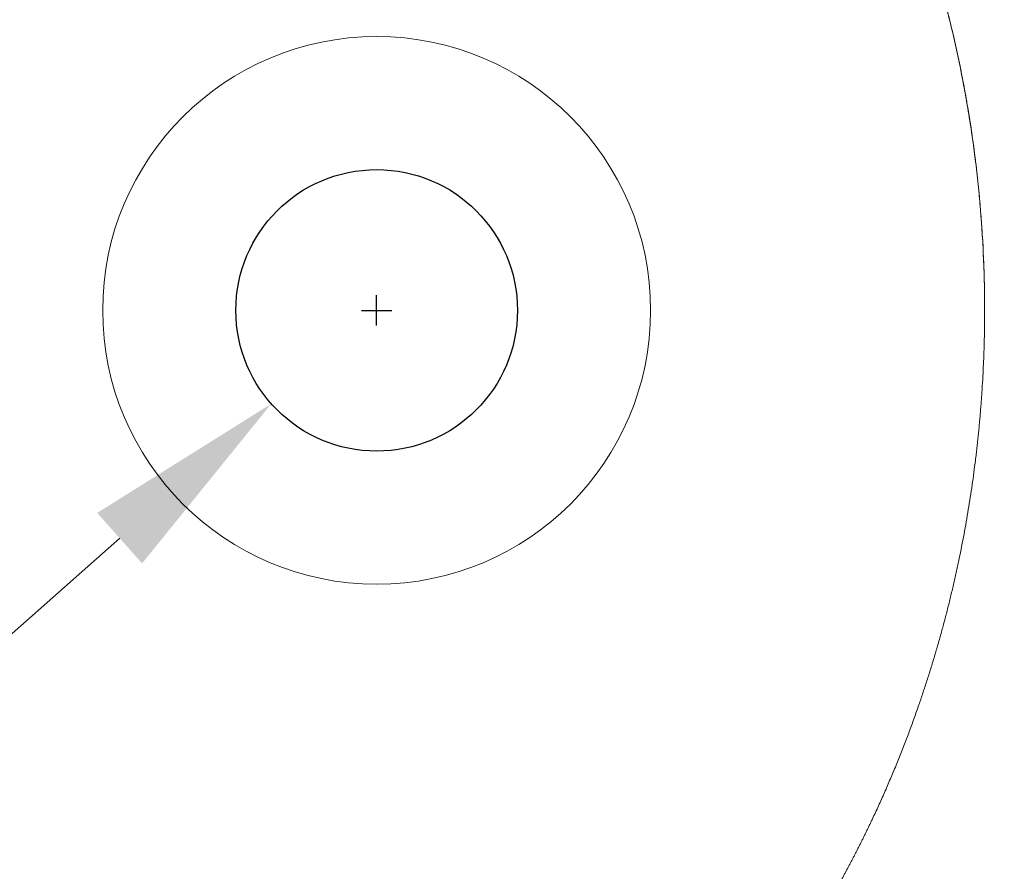
# Model space of a CAD drawing. Units: millimetres. Extents: x 22918 to 109163, y -16867 to 42239.
# Drawn here: x 50044 to 50218, y 11133 to 11285 of the extents above; entities that cross this region are included whole.
import ezdxf

# ---------------------------------------------------------------- set-up
doc = ezdxf.new("R2010")
doc.units = ezdxf.units.MM
doc.layers.get('0').update_dxf_attribs({"lineweight": 13})
doc.layers.add('3 BOLD 0.25mm', color=1, linetype='Continuous', lineweight=25)
doc.layers.add('DIMENSION', color=141, linetype='Continuous', lineweight=13)
doc.styles.add('TECH DWG 1_30', font='lte50265.ttf', dxfattribs={"height": 45})
doc.dimstyles.new('TECH DWG 1_30', dxfattribs={"dimscale": 30, "dimtxt": 1.6, "dimasz": 1.2, "dimexe": 1, "dimexo": 1, "dimgap": 1, "dimtad": 0, "dimtih": 1, "dimtoh": 1, "dimdec": 0, "dimzin": 0, "dimdsep": 46, "dimtxsty": 'TECH DWG 1_30', "dimcen": 0.09, "dimdle": 2.623881747461215e-305, "dimazin": 3, "dimtfac": 1, "dimtdec": 0, "dimtofl": 0, "dimtmove": 0, "dimatfit": 2, "dimfxl": 0, "dimtolj": 1, "dimtzin": 0, "dimarcsym": 0})

# ---------------------------------------------------------------- blocks, each defined once
blk = doc.blocks.new('*D339')
at = {"layer": 'Defpoints', "color": 0}
for p in [(50125.63693506904, 11249.71421461495), (50088.20577928619, 11216.51779866168)]:
    blk.add_point(p, dxfattribs=at)
at = {"layer": 'DIMENSION', "color": 0, "lineweight": -2}
for p, q in [((50106.92135717761, 11230.41600663831), (50106.92135717761, 11235.81600663831)), ((50104.22135717759, 11233.11600663831), (50109.62135717759, 11233.11600663831)), ((50061.2720056563, 11192.63115306099), (50034.33823202639, 11168.74450746029)), ((50034.33823202639, 11168.74450746029), (49998.33823202639, 11168.74450746029))]:
    blk.add_line(p, q, dxfattribs=at)
at = {"layer": 'DIMENSION', "color": 0}
blk.add_solid([(50057.29089805618, 11197.12011533264), (50065.2531132564, 11188.14219078933), (50088.20577928619, 11216.51779866168)], dxfattribs=at)
at = {"layer": 'DIMENSION', "color": 0, "insert": (49911.67856816085, 11168.74450746028), "char_height": 45, "attachment_point": 5, "style": 'TECH DWG 1_30'}
blk.add_mtext('\\A1;∅50', dxfattribs=at)

msp = doc.modelspace()

# ---------------------------------------------------------------- linework, layer by layer
msp.add_circle((50106.92135717763, 11233.11600663832), 48.67010943975295)
at = {"linetype": 'Continuous'}
for points, start_tangent, end_tangent in [([(48991.1305769796, 11233.11600663844), (48991.75006923848, 11246.1916396949), (48992.27699942538, 11252.72957188175), (48992.94669983746, 11259.26369571924), (48993.75771231414, 11265.79115109244), (48994.21577360132, 11269.0514929337), (48994.70864416868, 11272.30910930368), (48995.23615576164, 11275.56365044513), (48995.79814574705, 11278.81476807273), (48996.39445364871, 11282.06211438454), (48996.70542790578, 11283.68426488671), (48997.02492312738, 11285.30534251877), (48997.3529199569, 11286.92530394676), (48997.68939967477, 11288.54410584043), (48998.03434368991, 11290.16170496731), (48998.20998400287, 11290.97003995213), (48998.29859520518, 11291.37408892815), (48998.38773340755, 11291.77805799577), (48998.47739827656, 11292.18194646952), (48998.56758956076, 11292.5857536621), (48998.59021961712, 11292.68669275432), (48998.61288251192, 11292.78762656315), (48998.62422633008, 11292.83809171529), (48998.63557822467, 11292.88855475891), (48998.64693522477, 11292.93899344378), (48998.65830096253, 11292.98943083319), (48998.70385108725, 11293.19116692995), (48998.7495404298, 11293.39288006448), (48998.8413367162, 11293.79623727179), (48998.93368954048, 11294.19950169237), (48999.1200636162, 11295.00574902543), (48999.30866029323, 11295.81161566363), (48999.49947723397, 11296.61709510447), (48999.88776228228, 11298.22686681529), (49000.28489984409, 11299.83501272281), (49000.69087114208, 11301.44148123921), (49001.52924007759, 11304.64918008172), (49001.96160052926, 11306.25030718143), (49002.40272027091, 11307.84955056669), (49002.85258094245, 11309.44685847224), (49003.31116422475, 11311.04217915754), (49003.77845183597, 11312.63546080706), (49004.01535410457, 11313.43132078513), (49004.25442563393, 11314.2266515289), (49004.49566416838, 11315.02144656056), (49004.55631215335, 11315.22006089571), (49004.61709514097, 11315.41864033095), (49004.64753772714, 11315.5179185933), (49004.67801320576, 11315.61718519689), (49004.69326156215, 11315.66680818615), (49004.70859434851, 11315.71668794384), (49004.73931008601, 11315.81649767612), (49004.80087529146, 11316.0160858464), (49004.86261959397, 11316.21563492674), (49004.98664538027, 11316.61461558664), (49005.11138709285, 11317.01343858945), (49005.23684437037, 11317.41210273984), (49005.48990408913, 11318.20894955849), (49005.74582143337, 11319.005146239), (49006.0045933316, 11319.80068292567), (49006.26621668437, 11320.59554984006), (49006.79800556251, 11322.18323508189), (49007.34116335236, 11323.76812332687), (49008.46148671606, 11326.92919399268), (49009.6269876624, 11330.07813150999), (49010.83746659779, 11333.21430367283), (49012.09272184619, 11336.33707682793), (49014.73674919666, 11342.53988083084), (49017.557429204, 11348.68143029469), (49020.55309265689, 11354.75657115462), (49023.72203902365, 11360.76010141294), (49027.06252439343, 11366.68676878284), (49030.57276685187, 11372.53125945577), (49038.09513557726, 11383.9521295019), (49042.1034202429, 11389.51753909751), (49046.27376463288, 11394.9788222821), (49050.60406859801, 11400.3302915134), (49055.09214588092, 11405.56616943334), (49059.73571342812, 11410.68058617977), (49062.11506307521, 11413.19038692587), (49064.53238209174, 11415.66757595171), (49066.9873509428, 11418.11139473696), (49069.47964783967, 11420.52107228996), (49070.73969017551, 11421.71286688331), (49072.00893825875, 11422.89583614567), (49073.28734944412, 11424.06988187977), (49073.92997785122, 11424.65352747408), (49074.5748809299, 11425.23490502597), (49074.97542935447, 11425.59382450166), (49075.37709144154, 11425.95207428052), (49076.18374776491, 11426.66653370955), (49076.99483169266, 11427.37822138989), (49077.81032452197, 11428.08707569964), (49079.45445900434, 11429.49603899806), (49081.11598994606, 11430.89293592521), (49082.79474455141, 11432.2772863694), (49084.49053912819, 11433.64861756102), (49087.93246828602, 11436.35035769972), (49091.44011684717, 11438.99449930019), (49095.01166555868, 11441.57750622467), (49098.64514388912, 11444.09596730401), (49102.3384324389, 11446.54660669999), (49109.89525125944, 11451.23203977295), (49117.66240283125, 11455.61059012176), (49125.61816655123, 11459.66167328186), (49133.73904995085, 11463.36753561911), (49142.00004323595, 11466.71342425333), (49150.37489427649, 11469.687721632), (49158.83639721782, 11472.28204819332), (49163.09095459641, 11473.43500255519), (49167.35669305571, 11474.49131593672), (49171.6300774219, 11475.45087116729), (49175.90756932483, 11476.31375750392), (49180.18563633249, 11477.08026910252), (49184.46076100529, 11477.75090301694), (49186.59612704278, 11478.05047592479), (49188.72944969893, 11478.32635627226), (49190.86029743054, 11478.57866194011), (49192.98824113072, 11478.80752284923), (49195.11285461136, 11479.0130808326), (49196.17378010065, 11479.10716878255), (49197.23371458077, 11479.19548953562), (49198.2926056555, 11479.27806412294), (49199.35040112608, 11479.35491426108), (49199.87887179875, 11479.39119966007), (49200.40704910294, 11479.42606240423), (49200.93492658273, 11479.45950554316), (49201.46249781759, 11479.49153174232), (49201.84913080023, 11479.51448310637), (49202.23578600795, 11479.53739708155), (49203.00915941806, 11479.58317065011), (49203.78261690238, 11479.6288454128), (49204.55615675473, 11479.67442350281), (49206.10347740934, 11479.76529337424), (49207.65110890963, 11479.85578376991), (49209.19903885783, 11479.94589811848), (49210.7472548394, 11480.03563989983), (49213.84449512721, 11480.21401932515), (49216.9427303581, 11480.39094945095), (49220.04186109104, 11480.56645773589), (49223.14178788499, 11480.74057153571), (49226.24241135106, 11480.91331825643), (49232.4453505578, 11481.25482024024), (49238.64988331147, 11481.59118291554), (49244.85521420673, 11481.92262561019), (49251.06054784567, 11482.24936760362), (49257.2650888788, 11482.57162819901), (49263.46804185235, 11482.88962664833), (49275.8660020961, 11483.51371442718), (49288.24806552031, 11484.12338521709), (49300.60786889517, 11484.72039339557), (49312.93904910819, 11485.30649326467), (49325.23524300777, 11485.88343917723), (49337.49008743302, 11486.45298545999), (49349.6972192286, 11487.01688644015), (49361.85027526342, 11487.57689647102), (49367.90453635738, 11487.85599060408), (49373.94289235421, 11488.13476985372), (49379.96454782435, 11488.41345354826), (49385.96870739223, 11488.69226094107), (49388.96397762769, 11488.83177955966), (49391.95457563386, 11488.97141136048), (49394.9404019455, 11489.11118372488), (49396.43149467022, 11489.18113118462), (49397.92135717371, 11489.25112405983), (49399.92456538253, 11489.34540073206), (49401.92537469068, 11489.43975500069), (49405.91987691284, 11489.62869229126), (49409.90502444119, 11489.81792762508), (49413.88097785623, 11490.00745264632), (49421.80594480992, 11490.38733860203), (49429.69606260979, 11490.7682835856), (49437.55261608609, 11491.15022107451), (49445.37689007469, 11491.53308451972), (49460.93373886892, 11492.30132321692), (49476.3768875862, 11493.07246729317), (49491.71661486872, 11493.84598446642), (49506.96319936239, 11494.62134245322), (49522.12691963115, 11495.39800889562), (49552.24688204774, 11496.95313799293), (49582.15873111621, 11498.50711326911), (49611.9446957747, 11500.05567626334), (49641.6870049967, 11501.59456843562), (49671.46788769984, 11503.11953137494), (49701.36957287998, 11504.62630654318), (49716.39141294197, 11505.37154294928), (49731.47428948083, 11506.1106354767), (49746.62848111824, 11506.84305184246), (49761.86426644423, 11507.56825968861), (49777.19192413078, 11508.28572675777), (49792.62173274369, 11508.9949207162), (49808.16397095122, 11509.69530923204), (49815.98046319024, 11510.04203510662), (49823.82891731919, 11510.38636002136), (49831.71061816649, 11510.7282174272), (49839.62685051956, 11511.06754077743), (49847.57889925712, 11511.40426354814), (49855.56804916658, 11511.73831916652), (49859.5769385586, 11511.90432602312), (49863.5955850801, 11512.06964113568), (49867.62414928549, 11512.23425619868), (49871.66279183165, 11512.39816290657), (49875.7116732935, 11512.56135290261), (49877.74000378163, 11512.64267656538), (49879.77095425338, 11512.72381790686), (49881.80454475083, 11512.80477593658), (49883.84079536446, 11512.88554961286), (49884.85992446565, 11512.92586698202), (49885.87972613447, 11512.96613784372), (49886.90020285943, 11513.00636212207), (49887.41069516004, 11513.02645674772), (49887.92135718116, 11513.04653966432), (49888.6843097324, 11513.07651633821), (49889.44871684001, 11513.10652153571), (49890.98187303008, 11513.16661727526), (49892.52076291689, 11513.22682566387), (49894.06532497914, 11513.28714553272), (49897.17121851281, 11513.40811501402), (49900.29905924597, 11513.52951624436), (49903.4483527469, 11513.65133985183), (49906.61860459694, 11513.77357638632), (49913.0200056883, 11514.01925049494), (49919.49930710555, 11514.26646320853), (49926.05255348631, 11514.51513911463), (49932.67578943842, 11514.76520277472), (49939.36505965167, 11515.01657880242), (49946.11640868546, 11515.26919175922), (49952.92588119605, 11515.52296625828), (49966.70337518142, 11516.03369823103), (49980.66589856357, 11516.54817142156), (49994.78180835606, 11517.06578255263), (50009.01946161897, 11517.58592832466), (50023.34721533605, 11518.10800543665), (50037.73342649289, 11518.63141063839), (50052.14645214961, 11519.15554060373), (50059.35313197062, 11519.41768887271), (50066.55464928993, 11519.67979208245), (50073.74704872281, 11519.94177487032), (50080.92637492926, 11520.20356177357), (50088.0886725171, 11520.46507743052), (50091.66219950863, 11520.59570996096), (50095.2299860979, 11520.7262463775), (50098.79153782711, 11520.8566773078), (50102.34636030742, 11520.98699327749), (50105.89395910525, 11521.11718486394), (50107.66489511193, 11521.18223101278), (50109.43383978331, 11521.24724256718), (50110.31754604192, 11521.27973582181), (50111.20073200786, 11521.31219938356), (50112.96551978984, 11521.37680682359), (50114.72814298817, 11521.44096430303), (50116.48853781656, 11521.50466930638), (50118.24664047197, 11521.56791944667), (50120.00238715135, 11521.63071225961), (50123.50655720592, 11521.75491584656), (50127.00053721317, 11521.87725962051), (50130.48381622531, 11521.99772237106), (50133.95588301704, 11522.11628235788), (50137.4162261358, 11522.23291694797), (50144.29969423101, 11522.46031667064), (50151.13012306602, 11522.67972768755), (50157.90340992645, 11522.89094517199), (50164.61544603133, 11523.09375337702), (50171.26211587177, 11523.28792568394), (50177.83929651999, 11523.47322455147), (50190.76865656511, 11523.81619838863), (50197.11254588352, 11523.97334476006), (50203.3703641782, 11524.12056097579), (50209.53793949843, 11524.25755681568), (50215.61108757579, 11524.384031924), (50221.5856108556, 11524.49967634636), (50227.45729776681, 11524.60417044773), (50230.3532573285, 11524.65213375031), (50233.22192154475, 11524.69718550151), (50236.06275955052, 11524.739283233), (50238.87523944699, 11524.77838396798), (50241.65882818983, 11524.81444416992), (50244.41299161711, 11524.84741987246), (50247.13719444931, 11524.87726662499), (50248.48789301724, 11524.89100261503), (50249.83090013661, 11524.90393946977), (50251.16614857153, 11524.91607152582), (50252.49357098737, 11524.92739304207), (50253.8130999452, 11524.93789832997), (50254.4698833155, 11524.94284307496), (50255.12466798373, 11524.94758159765), (50255.77744551958, 11524.95211316045), (50256.42820749083, 11524.95643705367), (50257.0769453852, 11524.96055253926), (50257.72365079657, 11524.96445890707), (50258.04623867222, 11524.96633350295), (50258.36831521825, 11524.9681554195), (50258.6898793953, 11524.9699245296), (50259.01093024039, 11524.97164139203), (50259.33146658004, 11524.97330562542), (50259.49154134491, 11524.97411723114), (50259.65148697444, 11524.97491496946), (50259.81130349287, 11524.97569967672), (50259.97099108272, 11524.97647234476), (50260.13054982037, 11524.97723383648), (50260.210280495, 11524.97760937554), (50260.28997822688, 11524.97798006335), (50260.36964278878, 11524.97834501048), (50260.40946307802, 11524.97852646844), (50260.44927605637, 11524.97870884002), (50260.48908212245, 11524.97889326983), (50260.52888041758, 11524.97907787659), (50260.54877600842, 11524.97916885983), (50260.56866888166, 11524.97925816574), (50260.57861420163, 11524.97930200636), (50260.58855875977, 11524.97934523695), (50260.59850250208, 11524.97938775695), (50260.60347417207, 11524.97940866095), (50260.60843225219, 11524.97943622018), (50260.61335375556, 11524.9794822196), (50260.61827541352, 11524.97952773613), (50260.6281172263, 11524.97961833799), (50260.63795825304, 11524.97970744088), (50260.64779816219, 11524.97979491861), (50260.6674744247, 11524.9799640575), (50260.68714517751, 11524.98012387431), (50260.72646854096, 11524.98041185928), (50260.76576863998, 11524.9806604493), (50260.80504674301, 11524.98087304742), (50260.84430292645, 11524.98104980593), (50260.92274897196, 11524.98129382362), (50261.00110591413, 11524.98138975962), (50261.07937387959, 11524.98133870545), (50261.23564364784, 11524.98080088576), (50261.39155852445, 11524.9796843776), (50261.54711881676, 11524.97799337288), (50261.70232493454, 11524.97573246858), (50261.85717720189, 11524.9729059055), (50262.16582189896, 11524.96557236654), (50262.47305654013, 11524.95602613227), (50262.77888516174, 11524.94429991772), (50263.08331236639, 11524.93042567563), (50263.38634300441, 11524.91443500393), (50263.98823656724, 11524.87622667295), (50265.17552710534, 11524.77572555286), (50266.34120607958, 11524.64459015341), (50267.48580559366, 11524.48445775877), (50268.609927146, 11524.29681561427), (50269.7142313628, 11524.08300318946), (50270.79942718544, 11523.84421768789), (50271.86626205989, 11523.58151623192), (50273.94798149378, 11522.98793773917), (50275.96582233929, 11522.30813193606), (50277.92632715614, 11521.54601712809), (50279.83593375073, 11520.70369859417), (50281.7007816101, 11519.78157595317), (50283.52652863064, 11518.77844915544), (50285.31816970021, 11517.69160659942), (50286.20253605605, 11517.11555276071), (50287.07985710935, 11516.51691250508), (50287.95048762695, 11515.89495682721), (50288.81470700563, 11515.2488806495), (50289.67270818562, 11514.57779824739), (50290.09941337653, 11514.23258385021), (50290.52459515282, 11513.88075305759), (50290.94825051562, 11513.52217445062), (50291.37037050002, 11513.15671330695), (50291.58085008734, 11512.97135848324), (50291.79093912826, 11512.78423053683), (50292.00063467049, 11512.59531112812), (50292.10533344396, 11512.50017410708), (50292.2099326516, 11512.40458212146), (50292.3440029195, 11512.28123705467), (50292.47742840671, 11512.15754873217), (50292.74238688149, 11511.90912418445), (50293.00483476953, 11511.65932049328), (50293.26480508992, 11511.40814230596), (50293.77743258909, 11510.90168228285), (50294.28050430329, 11510.38977088551), (50294.77424725913, 11509.87241847911), (50295.2588773279, 11509.34961713669), (50295.7345990336, 11508.82134133303), (50296.20160752186, 11508.28755144314), (50297.11020240211, 11507.20319107645), (50297.98597723269, 11506.09591983403), (50298.83003975474, 11504.96490853238), (50299.64328491711, 11503.80914089228), (50300.42635414028, 11502.6274155444), (50301.17966482625, 11501.41839472116), (50302.59727989719, 11498.91241913899), (50303.89378540614, 11496.27810492604), (50304.49451120594, 11494.90838025841), (50305.06175848492, 11493.50115703796), (50305.59370166645, 11492.05458436632), (50306.08812371478, 11490.56683654157), (50306.54238864244, 11489.03614658774), (50306.95341916592, 11487.46083983225), (50307.31767162331, 11485.83937528269), (50307.48101689131, 11485.01089939294), (50307.63111763285, 11484.17038931377), (50307.76739084185, 11483.31771065393), (50307.83015091368, 11482.8867708501), (50307.86015204922, 11482.67014504508), (50307.8892205453, 11482.45274667354), (50307.99597933725, 11481.57541695754), (50308.09519031295, 11480.68892188003), (50308.12001614668, 11480.46636796934), (50308.1448475162, 11480.24344128748), (50308.19452854642, 11479.79647329687), (50308.29396192566, 11478.89809927442), (50308.39348163852, 11477.99384482163), (50308.49307879829, 11477.08375494792), (50308.69246907928, 11475.24624833563), (50308.89206004352, 11473.3859380866), (50309.09177932912, 11471.50318249227), (50309.29155479954, 11469.59833954047), (50309.49131472618, 11467.67176696477), (50309.69098775671, 11465.72382214344), (50310.08978949883, 11461.76524400483), (50310.48739723885, 11457.72545866347), (50310.8832562624, 11453.60731602325), (50311.27682052576, 11449.41366230701), (50311.66755367839, 11445.14734061393), (50312.0549307561, 11440.81119117099), (50312.81757312291, 11431.94075867026), (50313.56079312437, 11422.8250433994), (50314.28086331137, 11413.48669839795), (50314.97430774779, 11403.94835824198), (50315.63791957707, 11394.23264488164), (50316.26880454854, 11384.36217534174), (50316.86435786472, 11374.3595611081), (50317.42232898646, 11364.24741585045), (50317.94077509292, 11354.04835212375), (50318.41814853461, 11343.78498966904), (50318.85323844501, 11333.47994909021), (50319.24519829103, 11323.15585561567), (50319.59358900809, 11312.83533922355), (50320.15962912538, 11292.2955644541), (50320.55512996041, 11272.0416980526), (50320.7896610389, 11252.25481977039), (50320.87827478186, 11233.11600663844)], (0.02499494654520115, 0.9996875775196982), (0.001170592103416289, -0.9999993148568291)), ([(50203.23123115697, 11303.24893228528), (50203.96523570851, 11301.08994950638), (50204.67342306511, 11298.92952642036), (50205.35610102327, 11296.76767506735), (50206.01355952607, 11294.60438853787), (50206.64607944549, 11292.43965098267), (50207.25392331393, 11290.27342948369), (50207.83734442503, 11288.10568306973), (50208.39657733985, 11285.93635542975), (50208.93184718699, 11283.76538303779), (50209.44336010912, 11281.59268872957), (50209.93131257431, 11279.41818898921), (50210.395881776, 11277.24178831331), (50210.83723514737, 11275.06338565941), (50211.25552046695, 11272.8828695985), (50211.6508757344, 11270.70012405287), (50212.02341906005, 11268.51502407999), (50212.37325851643, 11266.32744085049), (50212.70048219548, 11264.13723839778), (50213.00516802282, 11261.94427755666), (50213.28737365478, 11259.74841354606), (50213.42006221437, 11258.64934703713), (50213.5471466186, 11257.54949919884), (50213.66862958693, 11256.44885098101), (50213.78451388725, 11255.34738338464), (50213.89480157406, 11254.24507728364), (50213.99949219474, 11253.14191327156), (50214.09858460561, 11252.03787184232), (50214.19207766303, 11250.93293356481), (50214.27996958815, 11249.82707888033), (50214.36225601309, 11248.72028818033), (50214.43893185654, 11247.61254180554), (50214.50999214151, 11246.50382007105), (50214.63524058112, 11244.28337213681), (50214.73793486343, 11242.05878794012), (50214.78080114932, 11240.94489598419), (50214.81799805188, 11239.8299117778), (50214.84951267042, 11238.71381619438), (50214.87533207447, 11237.59659015858), (50214.90982840047, 11235.3586711139), (50214.91847217293, 11234.23794124979), (50214.92135718116, 11233.11600663844)], (0.3270825177372959, -0.9449957812554677), (0, -1)), ([(50214.92135718116, 11233.11600663844), (50214.18245756463, 11251.04979957412), (50211.9723959195, 11268.82250101124), (50208.31102427491, 11286.27446641219), (50203.23123115697, 11303.24893228528)], (0, 1), (-0.3270825179216131, 0.9449957811916717)), ([(48991.1305769796, 11233.11600663844), (48991.75006923848, 11220.04037355683), (48992.27699942538, 11213.50244136998), (48992.94669983746, 11206.96831753156), (48993.75771231414, 11200.44086215883), (48994.21577360132, 11197.18052031803), (48994.70864416868, 11193.92290397319), (48995.23615576164, 11190.66836280613), (48995.79814574705, 11187.41724517853), (48996.39445364871, 11184.16989886626), (48996.70542790578, 11182.54774836409), (48997.02492312738, 11180.92667073296), (48997.3529199569, 11179.30670932918), (48997.68939967477, 11177.68790741083), (48998.03434368991, 11176.07030828395), (48998.20998400287, 11175.26197332428), (48998.29859520518, 11174.85792434872), (48998.38773340755, 11174.4539552555), (48998.47739827656, 11174.05006678221), (48998.56758956076, 11173.6462595887), (48998.59021961712, 11173.54532049648), (48998.61288251192, 11173.44438668764), (48998.62422633008, 11173.39392153644), (48998.63557822467, 11173.34345849236), (48998.64693522477, 11173.29301983309), (48998.65830096253, 11173.24258241761), (48998.70385108725, 11173.04084632132), (48998.7495404298, 11172.83913318631), (48998.8413367162, 11172.43577597994), (48998.93368954048, 11172.0325115589), (48999.1200636162, 11171.22626422537), (48999.30866029323, 11170.42039761232), (48999.49947723397, 11169.6149181468), (48999.88776228228, 11168.00514643644), (49000.28489984409, 11166.39700055407), (49000.69087114208, 11164.79053201205), (49001.52924007759, 11161.58283316954), (49001.96160052926, 11159.98170606983), (49002.40272027091, 11158.38246270973), (49002.85258094245, 11156.78515477949), (49003.31116422475, 11155.18983409372), (49003.77845183597, 11153.59655244421), (49004.01535410457, 11152.80069249175), (49004.25442563393, 11152.00536172237), (49004.49566416838, 11151.21056671539), (49004.55631215335, 11151.01195235555), (49004.61709514097, 11150.81337292032), (49004.64753772714, 11150.71409465797), (49004.67801320576, 11150.61482805438), (49004.69326156215, 11150.56520506512), (49004.70859434851, 11150.51532533211), (49004.73931008601, 11150.41551560075), (49004.80087529146, 11150.2159274044), (49004.86261959397, 11150.01637832406), (49004.98664538027, 11149.61739766416), (49005.11138709285, 11149.21857466228), (49005.23684437037, 11148.81991051142), (49005.48990408913, 11148.02306369278), (49005.74582143337, 11147.22686703741), (49006.0045933316, 11146.4313303256), (49006.26621668437, 11145.6364634112), (49006.79800556251, 11144.04877816891), (49007.34116335236, 11142.46388994954), (49008.46148671606, 11139.30281928419), (49009.6269876624, 11136.15388174174), (49010.83746659779, 11133.01770960358), (49012.09272184619, 11129.89493642333), (49014.73674919666, 11123.69213242089), (49017.557429204, 11117.55058295611), (49020.55309265689, 11111.47544209664), (49023.72203902365, 11105.47191183833), (49027.06252439343, 11099.54524446843), (49030.57276685187, 11093.70075382064), (49038.09513557726, 11082.27988374937), (49042.1034202429, 11076.7144741789), (49046.27376463288, 11071.25319096917), (49050.60406859801, 11065.90172173786), (49055.09214588092, 11060.66584384307), (49059.73571342812, 11055.55142707196), (49062.11506307521, 11053.04162632586), (49064.53238209174, 11050.56443729955), (49066.9873509428, 11048.12061851477), (49069.47964783967, 11045.71094098692), (49070.73969017551, 11044.5191463931), (49072.00893825875, 11043.33617713074), (49073.28734944412, 11042.16213137149), (49073.92997785122, 11041.57848577719), (49074.5748809299, 11040.99710825044), (49074.97542935447, 11040.6381887496), (49075.37709144154, 11040.27993897121), (49076.18374776491, 11039.56547954171), (49076.99483169266, 11038.85379186184), (49077.81032452197, 11038.14493755163), (49079.45445900434, 11036.73597425274), (49081.11598994606, 11035.33907735166), (49082.79474455141, 11033.95472690747), (49084.49053912819, 11032.58339568977), (49087.93246828602, 11029.88165555108), (49091.44011684717, 11027.23751395108), (49095.01166555868, 11024.6545070522), (49098.64514388912, 11022.13604597287), (49102.3384324389, 11019.68540657596), (49109.89525125944, 11014.99997350392), (49117.66240283125, 11010.62142312951), (49125.61816655123, 11006.57033996894), (49133.73904995085, 11002.86447763262), (49142.00004323595, 10999.51858902308), (49150.37489427649, 10996.54429161926), (49158.83639721782, 10993.94996505748), (49163.09095459641, 10992.79701069608), (49167.35669305571, 10991.74069734016), (49171.6300774219, 10990.78114208351), (49175.90756932483, 10989.91825574735), (49180.18563633249, 10989.15174414874), (49184.46076100529, 10988.48111023479), (49186.59612704278, 10988.18153732601), (49188.72944969893, 10987.90565697854), (49190.86029743054, 10987.65335131116), (49192.98824113072, 10987.42449042765), (49195.11285461136, 10987.21893244428), (49196.17378010065, 10987.12484446871), (49197.23371458077, 10987.03652371564), (49198.2926056555, 10986.95394912879), (49199.35040112608, 10986.87709899019), (49199.87887179875, 10986.84081359166), (49200.40704910294, 10986.80595087218), (49200.93492658273, 10986.77250773371), (49201.46249781759, 10986.74048150848), (49201.84913080023, 10986.71753014489), (49202.23578600795, 10986.69461617018), (49203.00915941806, 10986.64884260115), (49203.78261690238, 10986.60316786408), (49204.55615675473, 10986.55758974846), (49206.10347740934, 10986.46671987702), (49207.65110890963, 10986.37622950697), (49209.19903885783, 10986.28611513232), (49210.7472548394, 10986.19637337658), (49213.84449512721, 10986.01799392659), (49216.9427303581, 10985.84106380032), (49220.04186109104, 10985.66555554052), (49223.14178788499, 10985.49144174117), (49226.24241135106, 10985.31869499483), (49232.4453505578, 10984.97719303617), (49238.64988331147, 10984.64083033619), (49244.85521420673, 10984.30938764061), (49251.06054784567, 10983.98264564765), (49257.2650888788, 10983.66038507787), (49263.46804185235, 10983.34238660294), (49275.8660020961, 10982.71829882409), (49288.24806552031, 10982.10862803418), (49300.60786889517, 10981.5116198557), (49312.93904910819, 10980.92551998613), (49325.23524300777, 10980.34857407403), (49337.49008743302, 10979.77902779128), (49349.6972192286, 10979.21512681064), (49361.85027526342, 10978.65511678024), (49367.90453635738, 10978.37602267233), (49373.94289235421, 10978.09724339755), (49379.96454782435, 10977.81855972861), (49385.96870739223, 10977.53975231066), (49388.96397762769, 10977.40023369207), (49391.95457563386, 10977.26060189079), (49394.9404019455, 10977.120829552), (49396.43149467022, 10977.05088206618), (49397.92135717371, 10976.98088919143), (49399.92456538253, 10976.88661254482), (49401.92537469068, 10976.79225825058), (49405.91987691284, 10976.60332096), (49409.90502444119, 10976.41408565133), (49413.88097785623, 10976.22456060495), (49421.80594480992, 10975.84467467438), (49429.69606260979, 10975.46372969081), (49437.55261608609, 10975.08179217675), (49445.37689007469, 10974.69892873154), (49460.93373886892, 10973.93069005902), (49476.3768875862, 10973.15954595809), (49491.71661486872, 10972.38602878484), (49506.96319936239, 10971.61067079804), (49522.12691963115, 10970.83400435518), (49552.24688204774, 10969.27887525833), (49582.15873111621, 10967.72489998169), (49611.9446957747, 10966.17633701354), (49641.6870049967, 10964.63744481565), (49671.46788769984, 10963.11248187633), (49701.36957287998, 10961.60570670855), (49716.39141294197, 10960.86047030245), (49731.47428948083, 10960.12137777456), (49746.62848111824, 10959.38896143395), (49761.86426644423, 10958.66375356266), (49777.19192413078, 10957.9462864935), (49792.62173274369, 10957.23709256021), (49808.16397095122, 10956.53670401923), (49815.98046319024, 10956.18997814418), (49823.82891731919, 10955.84565322944), (49831.71061816649, 10955.5037958236), (49839.62685051956, 10955.16447247383), (49847.57889925712, 10954.82774972874), (49855.56804916658, 10954.49369408428), (49859.5769385586, 10954.32768722815), (49863.5955850801, 10954.16237211605), (49867.62414928549, 10953.99775705259), (49871.66279183165, 10953.83385036984), (49875.7116732935, 10953.67066034819), (49877.74000378163, 10953.5893367115), (49879.77095425338, 10953.50819534441), (49881.80454475083, 10953.42723731469), (49883.84079536446, 10953.34646366402), (49884.85992446565, 10953.30614629439), (49885.87972613447, 10953.26587540708), (49886.90020285943, 10953.2256511292), (49887.41069516004, 10953.20555652916), (49887.92135718116, 10953.18547361256), (49888.6843097324, 10953.15549691352), (49889.44871684001, 10953.12549171555), (49890.98187303008, 10953.065395976), (49892.52076291689, 10953.0051875874), (49894.06532497914, 10952.94486771808), (49897.17121851281, 10952.82389826239), (49900.29905924597, 10952.70249700644), (49903.4483527469, 10952.58067339943), (49906.61860459694, 10952.45843689055), (49913.0200056883, 10952.21276275632), (49919.49930710555, 10951.96555004274), (49926.05255348631, 10951.71687416178), (49932.67578943842, 10951.4668105017), (49939.36505965167, 10951.21543447399), (49946.11640868546, 10950.96282149158), (49952.92588119605, 10950.70904699299), (49966.70337518142, 10950.19831501977), (49980.66589856357, 10949.68384183017), (49994.78180835606, 10949.16623069863), (50009.01946161897, 10948.64608495175), (50023.34721533605, 10948.12400781461), (50037.73342649289, 10947.60060261288), (50052.14645214961, 10947.076472648), (50059.35313197062, 10946.81432437902), (50066.55464928993, 10946.55222116928), (50073.74704872281, 10946.29023840609), (50080.92637492926, 10946.02845147723), (50088.0886725171, 10945.76693584635), (50091.66219950863, 10945.63630331592), (50095.2299860979, 10945.50576687376), (50098.79153782711, 10945.37533596861), (50102.34636030742, 10945.24501999892), (50105.89395910525, 10945.11482838732), (50107.66489511193, 10945.04978223802), (50109.43383978331, 10944.98477068455), (50110.31754604192, 10944.95227742945), (50111.20073200786, 10944.91981386724), (50112.96551978984, 10944.85520642721), (50114.72814298817, 10944.79104894824), (50116.48853781656, 10944.72734394535), (50118.24664047197, 10944.66409380506), (50120.00238715135, 10944.60130099166), (50123.50655720592, 10944.4770974047), (50127.00053721317, 10944.35475365636), (50130.48381622531, 10944.23429087973), (50133.95588301704, 10944.11573089385), (50137.4162261358, 10943.9990963033), (50144.29969423101, 10943.77169658016), (50151.13012306602, 10943.55228558933), (50157.90340992645, 10943.34106810442), (50164.61544603133, 10943.13825987424), (50171.26211587177, 10942.94408756779), (50177.83929651999, 10942.7587886998), (50190.76865656511, 10942.41581486217), (50197.11254588352, 10942.2586684912), (50203.3703641782, 10942.11145230108), (50209.53793949843, 10941.9744564612), (50215.61108757579, 10941.8479813268), (50221.5856108556, 10941.73233690444), (50227.45729776681, 10941.62784280353), (50230.3532573285, 10941.57987950049), (50233.22192154475, 10941.53482774929), (50236.06275955052, 10941.49273001827), (50238.87523944699, 10941.45362930889), (50241.65882818983, 10941.41756908088), (50244.41299161711, 10941.3845933788), (50247.13719444931, 10941.35474662627), (50248.48789301724, 10941.34101066184), (50249.83090013661, 10941.3280737815), (50251.16614857153, 10941.31594172544), (50252.49357098737, 10941.30462020873), (50253.8130999452, 10941.29411492129), (50254.4698833155, 10941.28917017584), (50255.12466798373, 10941.28443167922), (50255.77744551958, 10941.27990009035), (50256.42820749083, 10941.27557619759), (50257.0769453852, 10941.27146073762), (50257.72365079657, 10941.2675543698), (50258.04623867222, 10941.26567977346), (50258.36831521825, 10941.26385783176), (50258.6898793953, 10941.26208872167), (50259.01093024039, 10941.26037185923), (50259.33146658004, 10941.25870762584), (50259.49154134491, 10941.25789601966), (50259.65148697444, 10941.25709828181), (50259.81130349287, 10941.2563135997), (50259.97099108272, 10941.25554090604), (50260.13054982037, 10941.25477943947), (50260.210280495, 10941.25440387526), (50260.28997822688, 10941.25403318792), (50260.36964278878, 10941.25366824079), (50260.40946307802, 10941.25348678283), (50260.44927605637, 10941.25330441077), (50260.48908212245, 10941.2531199819), (50260.52888041758, 10941.2529353742), (50260.54877600842, 10941.25284441705), (50260.56866888166, 10941.25275508552), (50260.57861420163, 10941.25271124491), (50260.58855875977, 10941.25266801385), (50260.59850250208, 10941.25262551992), (50260.60347417207, 10941.25260459031), (50260.60843225219, 10941.25257703155), (50260.61335375556, 10941.25253103166), (50260.61827541352, 10941.25248551513), (50260.6281172263, 10941.25239491328), (50260.63795825304, 10941.25230580992), (50260.64779816219, 10941.25221833266), (50260.6674744247, 10941.25204921938), (50260.68714517751, 10941.25188940256), (50260.72646854096, 10941.2516014176), (50260.76576863998, 10941.25135280197), (50260.80504674301, 10941.25114020384), (50260.84430292645, 10941.25096344534), (50260.92274897196, 10941.25071942765), (50261.00110591413, 10941.25062351725), (50261.07937387959, 10941.25067457143), (50261.23564364784, 10941.25121239112), (50261.39155852445, 10941.2523288732), (50261.54711881676, 10941.25401987839), (50261.70232493454, 10941.25628078315), (50261.85717720189, 10941.25910734576), (50262.16582189896, 10941.26644088426), (50262.47305654013, 10941.27598714461), (50262.77888516174, 10941.28771335916), (50263.08331236639, 10941.3015875761), (50263.38634300441, 10941.31757824733), (50263.98823656724, 10941.35578657831), (50265.17552710534, 10941.4562876984), (50266.34120607958, 10941.58742309739), (50267.48580559366, 10941.74755551811), (50268.609927146, 10941.93519766261), (50269.7142313628, 10942.14901008695), (50270.79942718544, 10942.38779556337), (50271.86626205989, 10942.65049701934), (50273.94798149378, 10943.24407551163), (50275.96582233929, 10943.92388134082), (50277.92632715614, 10944.68599614878), (50279.83593375073, 10945.52831465709), (50281.7007816101, 10946.45043732371), (50283.52652863064, 10947.45356412097), (50285.31816970021, 10948.54040667699), (50286.20253605605, 10949.11646049056), (50287.07985710935, 10949.71510074665), (50287.95048762695, 10950.33705642405), (50288.81470700563, 10950.98313260176), (50289.67270818562, 10951.65421500341), (50290.09941337653, 10951.99942942621), (50290.52459515282, 10952.35126019321), (50290.94825051562, 10952.70983882579), (50291.37037050002, 10953.07529994431), (50291.58085008734, 10953.26065476756), (50291.79093912826, 10953.44778271397), (50292.00063467049, 10953.63670212315), (50292.10533344396, 10953.73183914372), (50292.2099326516, 10953.82743115495), (50292.3440029195, 10953.9507761966), (50292.47742840671, 10954.0744645447), (50292.74238688149, 10954.32288906682), (50293.00483476953, 10954.5726927836), (50293.26480508992, 10954.82387094531), (50293.77743258909, 10955.33033099403), (50294.28050430329, 10955.84224236529), (50294.77424725913, 10956.35959477215), (50295.2588773279, 10956.88239613972), (50295.7345990336, 10957.4106719187), (50296.20160752186, 10957.94446180812), (50297.11020240211, 10959.02882217481), (50297.98597723269, 10960.13609341677), (50298.83003975474, 10961.26710474403), (50299.64328491711, 10962.42287235898), (50300.42635414028, 10963.60459770686), (50301.17966482625, 10964.81361852964), (50302.59727989719, 10967.31959411227), (50303.89378540614, 10969.95390832569), (50304.49451120594, 10971.32363299285), (50305.06175848492, 10972.7308562133), (50305.59370166645, 10974.17742888541), (50306.08812371478, 10975.6651767097), (50306.54238864244, 10977.19586666352), (50306.95341916592, 10978.77117344463), (50307.31767162331, 10980.39263799419), (50307.48101689131, 10981.22111385786), (50307.63111763285, 10982.06162393703), (50307.76739084185, 10982.91430262295), (50307.83015091368, 10983.34524240163), (50307.86015204922, 10983.56186820665), (50307.8892205453, 10983.77926660287), (50307.99597933725, 10984.65659631887), (50308.09519031295, 10985.54309137124), (50308.12001614668, 10985.76564528239), (50308.1448475162, 10985.98857196332), (50308.19452854642, 10986.43553995439), (50308.29396192566, 10987.33391397684), (50308.39348163852, 10988.23816842917), (50308.49307879829, 10989.14825830334), (50308.69246907928, 10990.98576494125), (50308.89206004352, 10992.84607519028), (50309.09177932912, 10994.72883075946), (50309.29155479954, 10996.6336737108), (50309.49131472618, 10998.5602462865), (50309.69098775671, 11000.50819110829), (50310.08978949883, 11004.46676924643), (50310.48739723885, 11008.50655458826), (50310.8832562624, 11012.62469722801), (50311.27682052576, 11016.81835094379), (50311.66755367839, 11021.08467263733), (50312.0549307561, 11025.42082208027), (50312.81757312291, 11034.29125458054), (50313.56079312437, 11043.40696985186), (50314.28086331137, 11052.74531485285), (50314.97430774779, 11062.28365500928), (50315.63791957707, 11071.99936839431), (50316.26880454854, 11081.86983790952), (50316.86435786472, 11091.87245214363), (50317.42232898646, 11101.98459742549), (50317.94077509292, 11112.18366112705), (50318.41814853461, 11122.44702358223), (50318.85323844501, 11132.75206418666), (50319.24519829103, 11143.07615763513), (50319.59358900809, 11153.39667402725), (50320.15962912538, 11173.93644879763), (50320.55512996041, 11194.19031519867), (50320.7896610389, 11213.97719348087), (50320.87827478186, 11233.11600663844)], (0.02499494654520115, -0.9996875775196982), (0.001170592103416289, 0.9999993148568291)), ([(50203.23123115697, 11162.98308096598), (50203.96523570851, 11165.14206377003), (50204.67342306511, 11167.30248685559), (50205.35610102327, 11169.46433820906), (50206.01355952607, 11171.62762473854), (50206.64607944549, 11173.79236229374), (50207.25392331393, 11175.95858376757), (50207.83734442503, 11178.12633018154), (50208.39657733985, 11180.29565782151), (50208.93184718699, 11182.46663023816), (50209.44336010912, 11184.63932452123), (50209.93131257431, 11186.81382426159), (50210.395881776, 11188.99022493842), (50210.83723514737, 11191.16862761746), (50211.25552046695, 11193.34914365229), (50211.6508757344, 11195.53188922354), (50212.02341906005, 11197.71698919689), (50212.37325851643, 11199.90457240078), (50212.70048219548, 11202.09477485302), (50213.00516802282, 11204.2877356946), (50213.28737365478, 11206.48359973035), (50213.42006221437, 11207.58266621414), (50213.5471466186, 11208.68251405242), (50213.66862958693, 11209.78316227026), (50213.78451388725, 11210.88462986662), (50213.89480157406, 11211.98693599324), (50213.99949219474, 11213.09010000485), (50214.09858460561, 11214.19414140848), (50214.19207766303, 11215.29907968645), (50214.27996958815, 11216.40493437047), (50214.36225601309, 11217.51172507047), (50214.43893185654, 11218.61947147087), (50214.50999214151, 11219.72819318068), (50214.63524058112, 11221.94864111445), (50214.73793486343, 11224.17322531161), (50214.78080114932, 11225.28711729269), (50214.81799805188, 11226.40210149861), (50214.84951267042, 11227.51819705689), (50214.87533207447, 11228.63542311783), (50214.90982840047, 11230.87334213737), (50214.91847217293, 11231.99407202662), (50214.92135718116, 11233.11600663844)], (0.3270825177372959, 0.9449957812554677), (0, 1)), ([(50203.23123115697, 11162.98308096598), (50202.4078594225, 11160.64945609314), (50201.53879524977, 11158.27823825465), (50200.62644512975, 11155.88113972177), (50199.67368216277, 11153.46960779098), (50198.68385348679, 11151.05479923454), (50197.6607799402, 11148.64755340158), (50197.13809599937, 11147.45005917461), (50196.60874564596, 11146.25835929723), (50196.07333074161, 11145.07371236529), (50195.5324892255, 11143.89734415622), (50194.98687660159, 11142.73046429553), (50194.71249632747, 11142.15095090033), (50194.4371832388, 11141.5742500979), (50194.16102567525, 11141.00050692219), (50193.88411596813, 11140.42986211512), (50193.60654743412, 11139.86245532525), (50193.32841334515, 11139.29842620162), (50193.04980798461, 11138.73791340324), (50192.77082947106, 11138.18105172836), (50192.63123124861, 11137.90403186069), (50192.49157689349, 11137.62797498335), (50192.2121493856, 11137.07881695037), (50191.93264684477, 11136.53371036989), (50191.79289962747, 11136.26271652528), (50191.65317239822, 11135.99278351157), (50191.37383002997, 11135.45616360433), (50191.23424085067, 11135.18950848612), (50191.09472365514, 11134.92397780023), (50190.95529157319, 11134.65958734653), (50190.81595804566, 11134.39635241456), (50190.5376410766, 11133.873409899), (50190.25988140912, 11133.35527181956), (50189.98278770247, 11132.84205976459), (50189.7064692548, 11132.33389428356), (50189.43103795336, 11131.83089201344), (50189.15660632052, 11131.33316864963), (50188.88328685262, 11130.84083984052), (50188.61119268113, 11130.35402046847), (50188.34043929749, 11129.8728220915), (50188.07114291028, 11129.39735560543), (50187.80341959395, 11128.92773177899), (50187.53738588863, 11128.46406041836), (50187.27315951721, 11128.0064472361), (50187.01085859374, 11127.5549969832), (50186.75060117641, 11127.1098143077)], (-0.3270825179043353, -0.9449957811976518), (-0.5058424235748236, -0.8626258995137748))]:
    msp.add_spline(points, degree=3, dxfattribs=dict(at, start_tangent=start_tangent, end_tangent=end_tangent))
at = {"layer": '3 BOLD 0.25mm', "linetype": 'Continuous'}
msp.add_circle((50106.92135717763, 11233.11600663832), 25.01546249514252, dxfattribs=at)

# ---------------------------------------------------------------- dimensions: what is measured, and where the dimension line sits
at = {"layer": 'DIMENSION'}
dim = msp.add_diameter_dim_2p(p1=(50125.63693506904, 11249.71421461495), p2=(50088.20577928619, 11216.51779866168), dimstyle='TECH DWG 1_30', dxfattribs=at)
dim.commit()
dim.dimension.update_dxf_attribs({"geometry": '*D339', "text_midpoint": (49911.67856816085, 11168.74450746028)})

doc.saveas('drawing.dxf')
